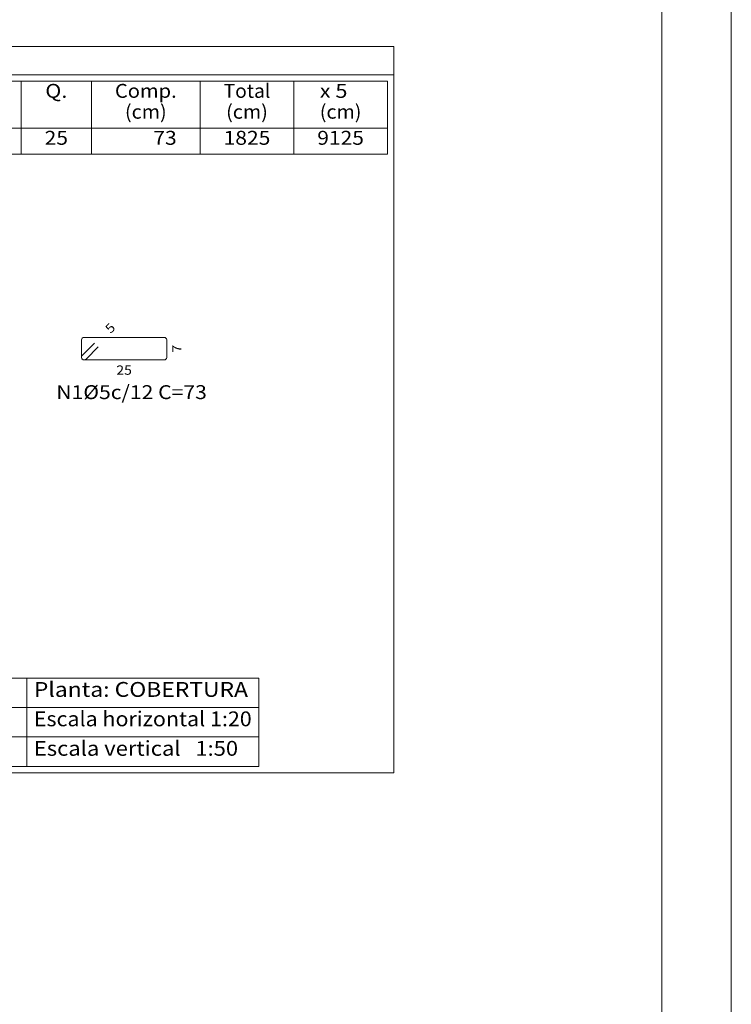
# Model space of a CAD drawing. Units: millimetres. Extents: x 76 to 177, y 0 to 58.
# Drawn here: x 166 to 177, y 14 to 29 of the extents above; entities that cross this region are included whole.
import ezdxf
from ezdxf.enums import TextEntityAlignment as Align

# ---------------------------------------------------------------- set-up
doc = ezdxf.new("R2010")
doc.units = ezdxf.units.MM
for name, color, linetype, lineweight in [('ARM_TRANSVERSAL_DIMENSOES_DOS_ESTRIBOS', 122, 'Continuous', 0), ('ARM_TRANSVERSAL_REFERENCIA', 106, 'Continuous', 9), ('ARM_TRANSVERSAL_Ø5', 151, 'Continuous', 9), ('CORTE_LINHAS_DA_TABELA_DE_DADOS_DOS_PILARES', 1, 'Continuous', 9), ('CORTE_LINHAS_DA_TABELA_DE_DETALHE', 7, 'Continuous', 9), ('CORTE_LINHAS_DA_TABELA_DE_QUANTITATIVOS', 1, 'Continuous', 9), ('CORTE_TEXTOS_DA_TABELA_DE_DADOS_DOS_PILARES', 1, 'Continuous', 9), ('CORTE_TEXTOS_DA_TABELA_DE_QUANTITATIVOS', 1, 'Continuous', 9), ('QUAD_BORDA', 1, 'Continuous', 20), ('QUAD_LIMITES', 2, 'Continuous', 0)]:
    doc.layers.add(name, color=color, linetype=linetype, lineweight=lineweight)
doc.styles.add('CYPETXT', font='romans__.ttf', dxfattribs={"height": 0.2})

msp = doc.modelspace()

# ---------------------------------------------------------------- linework, layer by layer
at = {"layer": 'ARM_TRANSVERSAL_Ø5'}
msp.add_lwpolyline([(167.457, 24.001), (167.28, 23.824), (167.274, 23.816), (167.27, 23.807), (167.269, 23.797), (167.27, 23.789), (167.273, 23.781), (167.277, 23.774), (167.283, 23.768), (167.29, 23.763), (167.298, 23.761), (167.306, 23.76), (168.456, 23.76), (168.471, 23.763), (168.483, 23.771), (168.491, 23.783), (168.494, 23.797), (168.494, 24.047), (168.491, 24.062), (168.483, 24.074), (168.471, 24.082), (168.456, 24.085), (167.306, 24.085), (167.292, 24.082), (167.28, 24.074), (167.272, 24.062), (167.269, 24.047), (167.269, 23.797), (167.27, 23.79), (167.272, 23.783), (167.275, 23.776), (167.28, 23.771), (167.286, 23.766), (167.292, 23.763), (167.299, 23.76), (167.306, 23.76), (167.314, 23.76), (167.321, 23.763), (167.327, 23.766), (167.333, 23.771), (167.51, 23.947)], dxfattribs=at)
at = {"layer": 'CORTE_LINHAS_DA_TABELA_DE_DADOS_DOS_PILARES'}
for p, q in [((155.64, 19.187), (169.817, 19.187)), ((166.481, 19.187), (166.481, 17.917)), ((169.817, 19.187), (169.817, 17.917)), ((155.64, 18.764), (169.817, 18.764)), ((155.64, 18.34), (169.817, 18.34)), ((155.64, 17.917), (169.817, 17.917))]:
    msp.add_line(p, q, dxfattribs=at)
at = {"layer": 'CORTE_LINHAS_DA_TABELA_DE_DETALHE'}
for p, q in [((153.7, 28.267), (171.76, 28.267)), ((171.76, 28.267), (171.76, 17.827)), ((153.7, 27.857), (171.76, 27.857)), ((153.7, 17.827), (171.76, 17.827))]:
    msp.add_line(p, q, dxfattribs=at)
at = {"layer": 'CORTE_LINHAS_DA_TABELA_DE_QUANTITATIVOS'}
for p, q in [((163.662, 27.767), (171.668, 27.767)), ((166.401, 27.767), (166.401, 26.717)), ((167.412, 27.767), (167.412, 26.717)), ((168.974, 27.767), (168.974, 26.717)), ((170.321, 27.767), (170.321, 26.717)), ((171.668, 27.767), (171.668, 26.717)), ((163.662, 27.092), (171.668, 27.092)), ((163.662, 26.717), (171.668, 26.717))]:
    msp.add_line(p, q, dxfattribs=at)
at = {"layer": 'QUAD_BORDA'}
msp.add_line((175.613, 1.343), (175.613, 57.243), dxfattribs=at)
at = {"layer": 'QUAD_LIMITES'}
msp.add_line((176.613, 0.343), (176.613, 58.243), dxfattribs=at)

# ---------------------------------------------------------------- texts
at = {"layer": 'ARM_TRANSVERSAL_DIMENSOES_DOS_ESTRIBOS', "style": 'CYPETXT', "width": 0.872087}
for s, rotation, p, p2 in [('5', 45, (167.688, 24.132), (167.767, 24.211)), ('7', 90, (168.706, 23.866), (168.706, 23.978))]:
    msp.add_text(s, height=0.133, rotation=rotation, dxfattribs=at).set_placement(p, p2, align=Align.FIT)
msp.add_text('25', height=0.1333, dxfattribs=at).set_placement((167.769, 23.547), (167.993, 23.547), align=Align.FIT)
at = {"layer": 'ARM_TRANSVERSAL_REFERENCIA', "style": 'CYPETXT', "width": 0.824452}
msp.add_text('N1%%c5c/12 C=73', height=0.2, dxfattribs=at).set_placement((166.905, 23.197), (169.071, 23.197), align=Align.FIT)
at = {"layer": 'CORTE_TEXTOS_DA_TABELA_DE_DADOS_DOS_PILARES', "style": 'CYPETXT'}
for s, width, p, p2 in [('Planta: COBERTURA', 0.940828, (166.583, 18.917), (169.662, 18.917)), ('Escala horizontal 1:20', 0.831585, (166.583, 18.494), (169.716, 18.494)), ('Escala vertical   1:50', 0.777295, (166.583, 18.07), (169.52, 18.07))]:
    msp.add_text(s, height=0.21333, dxfattribs=dict(at, width=width)).set_placement(p, p2, align=Align.FIT)
at = {"layer": 'CORTE_TEXTOS_DA_TABELA_DE_QUANTITATIVOS', "style": 'CYPETXT'}
for s, width, p, p2 in [('Total', 0.934729, (169.312, 27.528), (169.984, 27.528)), ('Q.', 1.025037, (166.747, 27.528), (167.065, 27.528)), ('Comp.', 0.894964, (167.749, 27.528), (168.637, 27.528)), ('x 5', 0.713342, (170.695, 27.528), (171.093, 27.528)), ('(cm)', 0.818271, (167.893, 27.228), (168.493, 27.228)), ('(cm)', 0.818271, (169.348, 27.228), (169.948, 27.228)), ('(cm)', 0.818271, (170.695, 27.228), (171.294, 27.228)), ('25', 0.871766, (166.738, 26.853), (167.074, 26.853)), ('73', 0.871766, (168.301, 26.853), (168.637, 26.853)), ('1825', 0.871766, (169.312, 26.853), (169.984, 26.853)), ('9125', 0.871766, (170.659, 26.853), (171.33, 26.853))]:
    msp.add_text(s, height=0.2, dxfattribs=dict(at, width=width)).set_placement(p, p2, align=Align.FIT)

doc.saveas('drawing.dxf')
